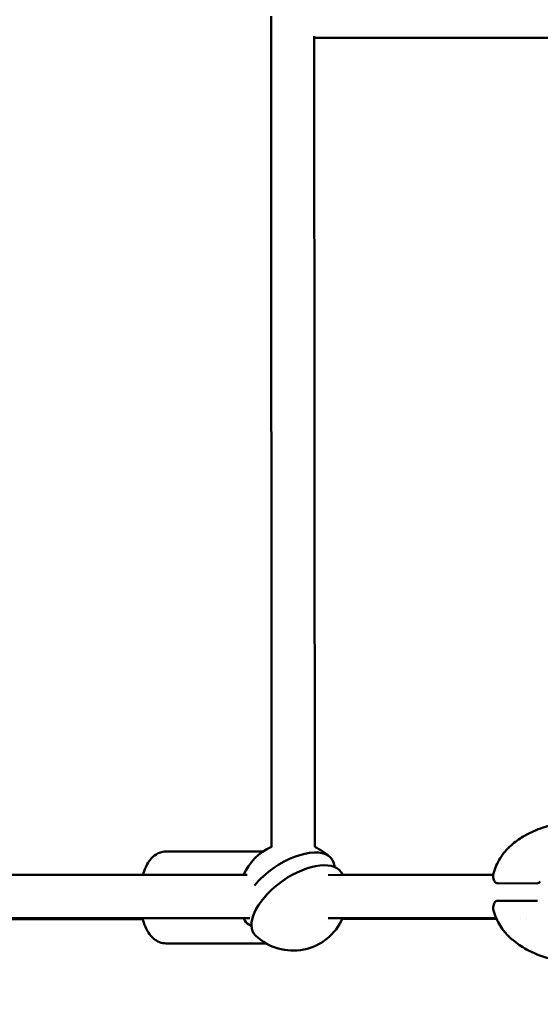
# Model space of a CAD drawing. Units: millimetres. Extents: x -1693 to 9617, y 0 to 16300.
# Drawn here: x 6584 to 6777, y 7025 to 7389 of the extents above; entities that cross this region are included whole.
import ezdxf

# ---------------------------------------------------------------- set-up
doc = ezdxf.new("R2010")
doc.units = ezdxf.units.MM
doc.layers.add('MD_Visible', color=7, linetype='Continuous', lineweight=50)
doc.styles.get("Standard").update_dxf_attribs({"font": 'arial.ttf'})
doc.dimstyles.new('BySEC', dxfattribs={"dimtxt": 360, "dimasz": 180, "dimexe": 1.25, "dimexo": 0.625, "dimtad": 1, "dimdec": 1, "dimlfac": 0.1, "dimrnd": 5, "dimtxsty": 'Standard', "dimcen": 20, "dimse1": 1, "dimse2": 1, "dimclrd": 256, "dimadec": 0, "dimazin": 0, "dimtfac": 1, "dimtdec": 1, "dimtmove": 1, "dimatfit": 3, "dimfxl": 1, "dimlwd": 5, "dimarcsym": 0})

# ---------------------------------------------------------------- blocks, each defined once
blk = doc.blocks.new('CustomObjectsInViewport6_0')
at = {"layer": 'MD_Visible', "extrusion": (0, 1, 0)}
for p, q in [((5787.21, 7390.58), (5787.35, 7083.29)), ((5803.21, 7383.19), (5803.35, 7083.3)), ((5803.21, 7382.58), (6051.57, 7382.54)), ((5748.39, 7081.65), (5784.34, 7081.66)), ((5511.17, 7072.97), (5778.42, 7072.97)), ((5808.32, 7072.96), (5869.4, 7072.92)), ((5813.69, 7072.97), (5869.41, 7072.97)), ((5885.54, 7069.85), (5871.13, 7069.86)), ((5871.14, 7063.41), (5885.55, 7063.4)), ((5510.91, 7056.56), (5739.76, 7056.64)), ((5511.17, 7056.97), (5779.38, 7056.97)), ((5808.32, 7056.96), (5870.5, 7056.92)), ((5813.55, 7056.67), (5870.6, 7056.69)), ((5879.45, 7056.69), (5879.45, 7056.69)), ((5881.54, 7056.69), (5881.54, 7056.69)), ((5748.4, 7047.65), (5785.34, 7047.66))]:
    blk.add_line(p, q, dxfattribs=at)
at = {"layer": 'MD_Visible', "extrusion": (2.22045e-16, -4.03876e-42, -1)}
blk.add_arc((-5795.36, 7064.97), 20, 23.5782, 66.396, dxfattribs=at)
at = {"layer": 'MD_Visible', "extrusion": (2.22045e-16, 6.24989e-42, -1)}
blk.add_arc((-5795.36, 7064.97), 20, 113.5523, 133.5447, dxfattribs=at)
at = {"layer": 'MD_Visible', "extrusion": (2.22045e-16, 3.93822e-42, -1)}
blk.add_arc((-5795.36, 7064.97), 20, 155.8633, 156.4559, dxfattribs=at)
at = {"layer": 'MD_Visible', "extrusion": (2.22045e-16, -2.45914e-42, -1)}
blk.add_arc((-5871.13, 7071.36), 1.5, 270.0341, 339.0657, dxfattribs=at)
at = {"layer": 'MD_Visible', "extrusion": (2.22045e-16, -4.32043e-42, -1)}
blk.add_arc((-5885.54, 7071.35), 1.5, 212.9619, 270.0341, dxfattribs=at)
at = {"layer": 'MD_Visible', "extrusion": (2.22045e-16, 2.10318e-42, -1)}
blk.add_arc((-5871.14, 7061.91), 1.5, 20.783, 90.0341, dxfattribs=at)
at = {"layer": 'MD_Visible', "extrusion": (2.22045e-16, -2.19959e-42, -1)}
blk.add_arc((-5885.55, 7061.9), 1.5, 90.0341, 95.9622, dxfattribs=at)
at = {"layer": 'MD_Visible', "extrusion": (2.22045e-16, 3.14755e-42, -1)}
blk.add_arc((-5795.36, 7064.97), 20, 335.9033, 336.4218, dxfattribs=at)
at = {"layer": 'MD_Visible', "extrusion": (2.22045e-16, 4.69802e-42, -1)}
blk.add_arc((-5795.36, 7064.97), 20, 203.6123, 313.5847, dxfattribs=at)
at = {"layer": 'MD_Visible', "extrusion": (2.22045e-16, -4.5569e-29, -1)}
blk.add_ellipse((5793.68, 7067.34), major_axis=(16.1, 11.39), ratio=0.49961, start_param=-1.555044, end_param=0.267939, dxfattribs=at)
at = {"layer": 'MD_Visible'}
for start_param, end_param in [(-0.09806, 1.555044), (1.555044, 3.125841), (3.125841, 3.239653)]:
    blk.add_ellipse((5797.03, 7062.6), major_axis=(16.1, 11.39), ratio=0.49961, start_param=start_param, end_param=end_param, dxfattribs=at)
at = {"layer": 'MD_Visible', "extrusion": (2.22045e-16, 3.32431e-29, -1)}
blk.add_ellipse((5793.68, 7067.34), major_axis=(16.1, 11.39), ratio=0.49961, start_param=-2.063126, end_param=-1.555044, dxfattribs=at)
at = {"layer": 'MD_Visible', "extrusion": (2.22045e-16, 4.09222e-30, -1)}
blk.add_ellipse((5793.68, 7067.34), major_axis=(16.1, 11.39), ratio=0.49961, start_param=3.157345, end_param=3.257976, dxfattribs=at)
at = {"layer": 'MD_Visible', "extrusion": (2.22045e-16, -5.77224e-29, -1)}
blk.add_ellipse((5793.68, 7067.34), major_axis=(16.1, 11.39), ratio=0.49961, start_param=2.873654, end_param=3.157345, dxfattribs=at)
at = {"layer": 'MD_Visible'}
for points, knots in [([(5869.49, 7073.43), (5870.01, 7075.44), (5870.86, 7077.41), (5873.08, 7080.92), (5874.47, 7082.51), (5877.39, 7085.12), (5878.92, 7086.21), (5882.52, 7088.38), (5884.66, 7089.4), (5890.47, 7091.49), (5894.41, 7092.13), (5898.8, 7092.32), (5899.59, 7092.33), (5900.36, 7092.33)], [0, 0, 0, 0, 0.635983, 0.635983, 1.250186, 1.250186, 1.821371, 1.821371, 2.570399, 2.570399, 3.786981, 3.786981, 4.061248, 4.061248, 4.061248, 4.061248]), ([(5739.84, 7072.97), (5740.11, 7073.95), (5740.43, 7074.88), (5741.53, 7077.36), (5742.42, 7078.86), (5744.86, 7080.75), (5745.94, 7081.31), (5747.58, 7081.61), (5747.98, 7081.65), (5748.39, 7081.65)], [3.7640799, 3.7640799, 3.7640799, 3.7640799, 4.0020324, 4.0020324, 4.4247995, 4.4247995, 4.6433158, 4.6433158, 4.7120405, 4.7120405, 4.7120405, 4.7120405]), ([(5811.04, 7075.71), (5811.02, 7075.73), (5810.97, 7075.77), (5810.87, 7075.89), (5810.81, 7075.97), (5810.73, 7076.11), (5810.71, 7076.17), (5810.7, 7076.2), (5810.7, 7076.21), (5810.7, 7076.21)], [2.964813, 2.964813, 2.964813, 2.964813, 3.0710461, 3.0710461, 3.1801956, 3.1801956, 3.2893452, 3.2893452, 3.3240928, 3.3240928, 3.3240928, 3.3240928]), ([(5869.5, 7059.83), (5869.36, 7060.37), (5869.36, 7060.95), (5869.53, 7061.82), (5869.62, 7062.13), (5869.74, 7062.44)], [0, 0, 0, 0, 0.2596329, 0.2596329, 0.4101522, 0.4101522, 0.4101522, 0.4101522]), ([(5900.34, 7040.95), (5897.23, 7040.95), (5893.7, 7041.22), (5887.34, 7042.78), (5884.44, 7043.93), (5879.94, 7046.41), (5878.2, 7047.55), (5875.54, 7049.78), (5874.54, 7050.77), (5872.39, 7053.34), (5871.32, 7055.05), (5870.11, 7057.81), (5869.77, 7058.81), (5869.5, 7059.83)], [0, 0, 0, 0, 1.10538, 1.10538, 2.088083, 2.088083, 2.726685, 2.726685, 3.143322, 3.143322, 3.734441, 3.734441, 4.057219, 4.057219, 4.057219, 4.057219]), ([(5748.4, 7047.65), (5747.55, 7047.65), (5746.7, 7047.81), (5745.12, 7048.42), (5744.41, 7048.87), (5742.98, 7050.05), (5742.36, 7050.83), (5740.99, 7052.96), (5740.4, 7054.4), (5739.85, 7056.29), (5739.76, 7056.62), (5739.68, 7056.97)], [1.570448, 1.570448, 1.570448, 1.570448, 1.715043, 1.715043, 1.877722, 1.877722, 2.10736, 2.10736, 2.488617, 2.488617, 2.570603, 2.570603, 2.570603, 2.570603]), ([(5779.65, 7054.24), (5779.65, 7054.24), (5779.65, 7054.24), (5779.68, 7054.22), (5779.73, 7054.18), (5779.84, 7054.06), (5779.89, 7053.98), (5779.97, 7053.84), (5779.99, 7053.78), (5780, 7053.75)], [6.0691809, 6.0691809, 6.0691809, 6.0691809, 6.1039285, 6.1039285, 6.2130781, 6.2130781, 6.3222277, 6.3222277, 6.4284607, 6.4284607, 6.4284607, 6.4284607])]:
    blk.add_open_spline(points, degree=3, knots=knots, dxfattribs=at)
blk.add_open_spline([(5869.73, 7070.82), (5869.41, 7071.67), (5869.27, 7072.58), (5869.49, 7073.43)], degree=3, dxfattribs=at)
blk = doc.blocks.new('*D8')
at = {"lineweight": 5, "transparency": 16777216}
blk.add_line((5786.69, 5836.21), (5786.69, 9053.21), dxfattribs=at)
at = {"transparency": 16777216}
for points in [[(5756.69, 9053.21), (5816.69, 9053.21), (5786.69, 9233.21)], [(5756.69, 5836.21), (5816.69, 5836.21), (5786.69, 5656.21)]]:
    blk.add_solid(points, dxfattribs=at)
at = {"layer": 'Defpoints', "color": 0, "transparency": 16777216}
for p in [(5786.69, 9233.21), (7563.12, 9233.21), (7313.12, 5656.21)]:
    blk.add_point(p, dxfattribs=at)
at = {"color": 0, "transparency": 16777216, "insert": (5602.14, 7444.71), "char_height": 360, "attachment_point": 5, "rotation": 90}
blk.add_mtext('360', dxfattribs=at)

msp = doc.modelspace()

# ---------------------------------------------------------------- block references
at = {"layer": 'MD_Visible'}
msp.add_blockref('CustomObjectsInViewport6_0', (890.11, 0), dxfattribs=at)

# ---------------------------------------------------------------- dimensions: what is measured, and where the dimension line sits
dim = msp.add_linear_dim(base=(5786.69, 9233.21), p1=(7313.12, 5656.21), p2=(7563.12, 9233.21), angle=90, dimstyle='BySEC')
dim.commit()
dim.dimension.update_dxf_attribs({"geometry": '*D8', "text_midpoint": (5602.14, 7444.71)})

doc.saveas('drawing.dxf')
